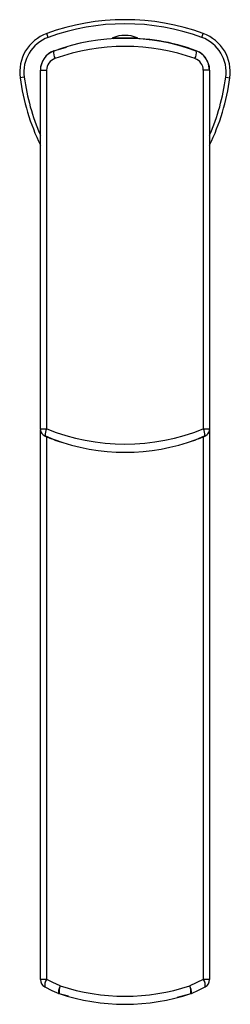
# Paper-space layout '_Top' of a CAD drawing. Units: millimetres. Extents: x -25 to 25, y -214 to 25.
import ezdxf

# ---------------------------------------------------------------- set-up
doc = ezdxf.new("R2010")
doc.units = ezdxf.units.MM

psp = doc.layouts.new('_Top')

# ---------------------------------------------------------------- linework, layer by layer
at = {"color": 7, "linetype": 'Continuous', "lineweight": 25}
for p, q in [((-18.6, 20.7), (-18.94, 21.63)), ((18.6, 20.7), (18.94, 21.63)), ((-2.97, 20.6), (2.97, 20.6)), ((-2.95, 20.5), (2.95, 20.5)), ((-17.22, 17.44), (-17.27, 17.4)), ((-17.22, 17.44), (-14.2, 18.35)), ((17.22, 17.44), (17.27, 17.4)), ((-20.5, 12.75), (-18.97, 12.75)), ((-20.5, -74.29), (-20.5, 12.75)), ((-18.97, -74.29), (-18.97, 12.75)), ((18.97, 12.75), (18.97, -74.29)), ((20.5, 12.75), (18.97, 12.75)), ((20.5, 12.75), (20.5, -74.29)), ((-24.42, 11.03), (-25.41, 10.89)), ((24.42, 11.03), (25.41, 10.89)), ((-20.5, -74.29), (-18.97, -74.29)), ((-20.5, -207.97), (-20.5, -74.44)), ((-16.97, -77.03), (-19.36, -75.96)), ((-19.35, -76.07), (-17.77, -76.69)), ((-18.97, -207.97), (-18.97, -76.22)), ((19.36, -75.96), (16.97, -77.03)), ((17.77, -76.69), (19.35, -76.07)), ((18.97, -74.29), (20.5, -74.29)), ((18.97, -76.22), (18.97, -207.97)), ((20.25, -75.25), (20.3, -75.16)), ((20.5, -74.33), (20.5, -207.97)), ((-17.82, -76.63), (-17.17, -76.86)), ((-16.97, -77.03), (-15.35, -77.51)), ((16.05, -77.3), (16.97, -77.03)), ((17.22, -76.87), (17.83, -76.64)), ((-18.97, -207.97), (-20.5, -207.97)), ((18.97, -207.97), (15.68, -209.5)), ((20.5, -207.97), (18.97, -207.97)), ((-13.65, -212.02), (-15.92, -211.4)), ((15.92, -211.4), (12.64, -212.3))]:
    psp.add_line(p, q, dxfattribs=at)
at = {"color": 7, "linetype": 'Continuous', "lineweight": 25, "flags": 128}
for points in [[(20.49, 12.75), (20.26, 14.25), (19.67, 15.45)], [(-20.22, -75.29), (-20.24, -75.26), (-20.3, -75.16)], [(-19.34, -76.07), (-19.35, -76.06), (-19.36, -76.04), (-19.37, -76), (-19.36, -75.96)], [(19.34, -76.07), (19.35, -76.06), (19.36, -76.04), (19.37, -76), (19.36, -75.96)], [(-19.43, -209.74), (-17.76, -210.58), (-16.05, -211.35)], [(-15.68, -209.5), (-17.51, -208.69), (-18.97, -207.97)], [(-15.68, -209.5), (-15.91, -210.1), (-16.07, -210.64), (-16.14, -211.05), (-16.12, -211.29), (-16.07, -211.34)], [(16.08, -211.34), (17.77, -210.57), (19.43, -209.74)]]:
    psp.add_lwpolyline(points, dxfattribs=at)
at = {"color": 7, "linetype": 'Continuous', "lineweight": 25}
for centre, radius, start, end in [((0, -30), 55, 69.8521, 110.1479), ((0, -30), 54, 69.8521, 110.1479), ((-15.5, 12.25), 10, 110.1479, 187.7784), ((15.5, 12.25), 10, 352.2216, 69.8521), ((-15.5, 12.25), 9, 110.1479, 187.7784), ((0, -29.8), 50.26, 69.9064, 110.0936), ((-2.95, 20.55), 0.05, 112.9931, 270), ((0, 13.6), 7.6, 67.0069, 112.9931), ((-2.87, 20.17), 0.25, 46.6572, 93.8136), ((0.8, -25.4), 45.88, 69.0272, 92.1937), ((2.95, 20.55), 0.05, 270, 67.0069), ((15.5, 12.25), 9, 352.2216, 69.8521), ((-15.5, 12.75), 5, 110.1479, 180), ((-15.55, 12.76), 4.94, 110.4005, 180.1567), ((-14.16, 16.98), 3.13, 172.2169, 206.8814), ((0, -31.89), 50.4, 70.3371, 109.6629), ((14.16, 16.98), 3.13, 333.1186, 7.7831), ((15.5, 12.75), 5, 360, 69.8521), ((16.08, 13.46), 4.11, 28.9931, 73.0229), ((-15.97, 12.72), 3.01, 109.2296, 179.5507), ((15.97, 12.73), 3, 0.3754, 70.8443), ((29.09, 18.34), 55, 187.7784, 205.6364), ((29.09, 18.34), 54, 187.7784, 203.328), ((-29.09, 18.34), 54, 336.672, 352.2216), ((-29.09, 18.34), 55, 334.3636, 352.2216), ((-18.5, -74.29), 2, 180, 205.7474), ((-18.75, -74.29), 1.78, 209.4402, 249.8425), ((-18.71, -74.55), 1.65, 215.4703, 247.7486), ((-15.1, -76.08), 4.27, 155.2486, 178.3659), ((0, -27.62), 50.38, 247.8763, 292.1237), ((15.1, -76.08), 4.27, 1.6341, 24.7514), ((18.55, -74.29), 1.94, 293.686, 330.503), ((18.73, -74.26), 1.82, 290.5842, 330.1331), ((18.5, -74.29), 2, 334.2526, 360), ((0.04, -31), 48.98, 249.4347, 290.5365), ((-18.5, -207.97), 2, 180, 242.3648), ((-17.17, -209.38), 2.29, 142.1372, 189.2082), ((-13.21, -210.78), 2.78, 152.5388, 192.7344), ((0, -161.59), 50.41, 251.8777, 288.1223), ((13.21, -210.78), 2.78, 347.2656, 27.4612), ((13.38, -210.96), 2.72, 351.9439, 32.3664), ((17.17, -209.38), 2.29, 350.7918, 37.8629), ((18.5, -207.97), 2, 297.6352, 360), ((-15.29, -209.5), 2, 246.7985, 251.428), ((0, -163.94), 50.03, 251.3926, 288.6095), ((15.29, -209.5), 2, 288.572, 293.2015)]:
    psp.add_arc(centre, radius, start, end, dxfattribs=at)

doc.saveas('drawing.dxf')
